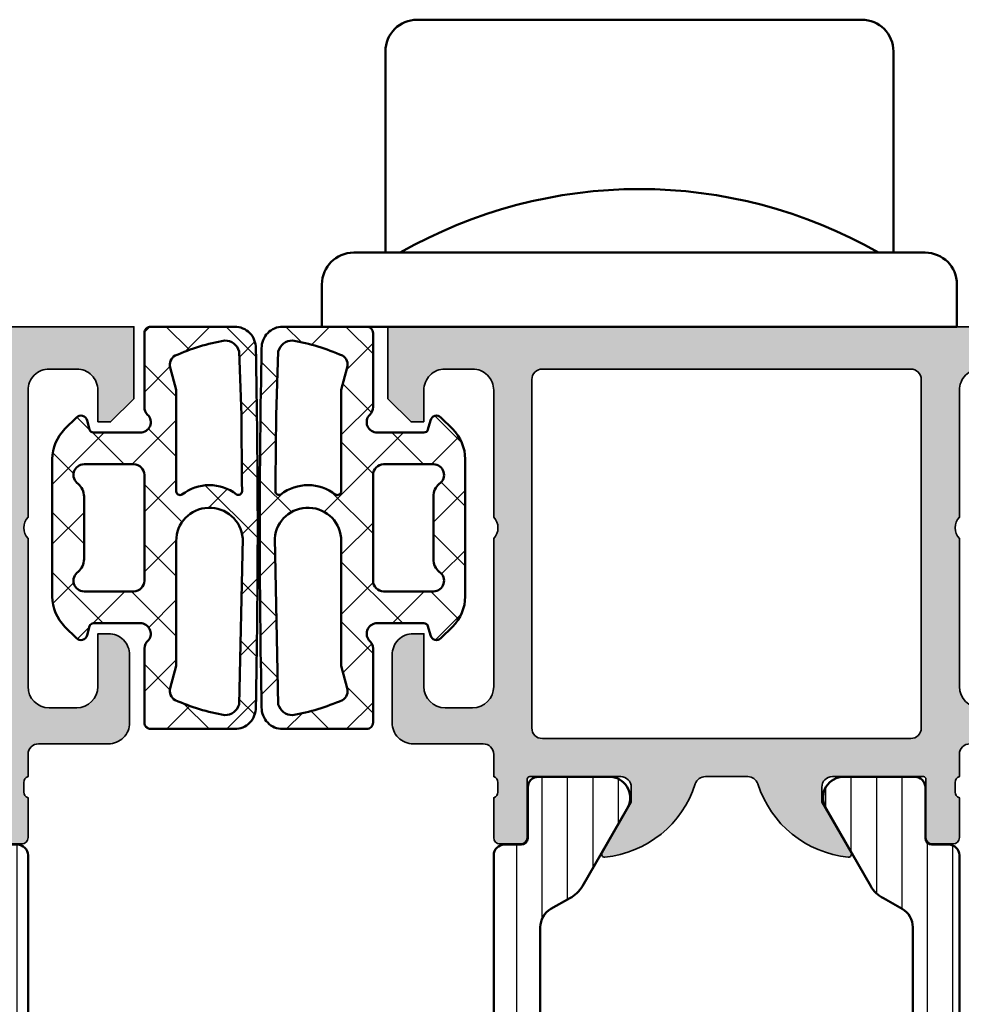
# Model space of a CAD drawing. Units: millimetres. Extents: x 119 to 10331, y 10447 to 12659.
# Drawn here: x 5949 to 5993, y 11894 to 11940 of the extents above; entities that cross this region are included whole.
import ezdxf

# ---------------------------------------------------------------- set-up
doc = ezdxf.new("R2010")
doc.units = ezdxf.units.MM
for name, color, linetype, lineweight in [('S03_AL_Kontur', 255, 'Continuous', 35), ('S04_AL_Schraffur', 253, 'Continuous', 25), ('S05_EPDM_Kontur', 31, 'Continuous', 50), ('S06_EPDM_Schraffur', 43, 'Continuous', 25), ('S07_Isolation_Kontur', 91, 'Continuous', 50), ('S08_Isolation_Schraffur', 103, 'Continuous', 25), ('S13_Zubehör_Kontur', 32, 'Continuous', 50)]:
    doc.layers.add(name, color=color, linetype=linetype, lineweight=lineweight)

# ---------------------------------------------------------------- blocks, each defined once
blk = doc.blocks.new('198510_s')
at = {"layer": 'S04_AL_Schraffur'}
h = blk.add_hatch(color=256, dxfattribs=at)
edge = h.paths.add_edge_path(flags=16)
edge.add_arc((7.300338510963911, -2.499740366432661), 0.499862455673964, 89.98423207438081, 180.0157679256192)
edge.add_line((6.80047607421875, -2.4998779296875), (6.80047607421875, -18.94976806639394))
edge.add_arc((7.30047607421875, -18.94976806639397), 0.5000000000000009, 180, 269.9995980287258)
edge.add_line((7.300472566357598, -19.44976806638169), (24.70001220703122, -19.4498901367188))
edge.add_arc((24.70037570682541, -18.95025358842099), 0.4996366805259509, 269.9583156987663, 360.0486779880741)
edge.add_line((25.20001220703125, -18.9498291015625), (25.20001220703125, -2.499877929687496))
edge.add_arc((24.70023030156221, -2.499659211136304), 0.4997819533276633, 359.9749257647272, 449.9060508465695)
edge.add_line((24.7010498046875, -1.9998779296875), (7.300476074218743, -1.9998779296875))
edge = h.paths.add_edge_path()
edge.add_line((1.70001220703125, -4.5), (1.70001220703125, -3))
edge.add_arc((2.699880465261231, -2.999868258229981), 0.9998682669090977, 89.9924507580871, 180.007549241913, ccw=False)
edge.add_line((2.70001220703125, -2), (4.000000000000001, -2))
edge.add_arc((4.000084510216197, -2.999976521644612), 0.9999765252156622, -0.001345242254274126, 90.00484219238979, ccw=False)
edge.add_line((5.00006103515625, -3), (5, -9))
edge.add_arc((4.475054239898896, -9.5), 0.7249607237968803, -43.605775344316214, 43.60577534431633, ccw=False)
edge.add_line((5, -10), (5.00006103515625, -17))
edge.add_arc((3.999774398957356, -16.99971336380122), 1.00028667726722, 270.0164183379096, 359.98358166209044, ccw=False)
edge.add_line((4.00006103515625, -18), (2.7000732421875, -18))
edge.add_arc((2.700188758023614, -16.99982344009436), 1.000176566576366, 180.0101143516177, 269.99338259851794, ccw=False)
edge.add_line((1.70001220703125, -17), (1.70001220703125, -14.5))
edge.add_line((1.70001220703125, -14.5), (1.20001220703125, -14.5))
edge.add_arc((1.199957370612537, -15.49994516358129), 0.9999451650848971, 89.99685793234816, 180.0031420676519)
edge.add_line((0.20001220703125, -15.5), (0.1999816894531249, -18.70005798339843))
edge.add_arc((1.199517379716667, -18.70052229313501), 0.9995357981053659, 179.9733846558632, 270.0266153441366)
edge.add_line((1.199981689453125, -19.70005798339844), (4.499158769857226, -19.70005798339844))
edge.add_arc((4.499158769857218, -20.20005798339844), 0.5, 0.04756257499388994, 89.99999999999989, ccw=False)
edge.add_line((4.999158597580958, -20.19964292167901), (5.000030517578114, -21.24999237060555))
edge.add_arc((4.921194071035075, -21.51751296259863), 0.2788950563274342, -1.1645893740977158, 73.58012358050797, ccw=False)
edge.add_line((5.200031517578168, -21.52318137059706), (5.200031517578167, -21.97677537059706))
edge.add_arc((4.921163421934921, -21.98243603007404), 0.2789255417371497, -73.57540544464513, 1.1628700728871877, ccw=False)
edge.add_line((5.000030517578125, -22.24997937059698), (5.000030517578125, -24.12999037060549))
edge.add_arc((5.30003051757808, -24.12999037060558), 0.2999999999999954, 180, 269.9999999999996)
edge.add_line((5.30003051757808, -24.42999037060554), (6.280004836620878, -24.42999037060553))
edge.add_arc((6.280004836620947, -24.12999037060558), 0.2999999999999936, 269.9999999999996, 359.9999999999994)
edge.add_line((6.580004836620901, -24.12999037060558), (6.580004836620901, -21.36999237060558))
edge.add_arc((6.700004836620906, -21.36999237060559), 0.1200000000000099, 90.0000000000008, 180, ccw=False)
edge.add_line((6.700004836620906, -21.24999237060547), (11.00003051757811, -21.24999237060546))
edge.add_arc((11.00003051757812, -21.74999237060547), 0.5000000000000036, 0, 89.9999999999996, ccw=False)
edge.add_line((11.50003051757812, -21.74999237060547), (11.50003051757812, -22.44999237060546))
edge.add_line((11.50003051757812, -22.44999237060551), (10.11853505995576, -24.84281269363308))
edge.add_arc((10.23815030222647, -24.9118725859571), 0.1381197846482974, 150.0000000000003, 275.6225775507938)
edge.add_arc((9.761807276404284, -20.07338350875762), 4.999999999999984, 275.6225775507938, 342.2515836439301)
edge.add_arc((15.00003051821614, -21.74999237080965), 0.5000000006698918, 89.99999999999778, 162.2515836439278, ccw=False)
edge.add_line((15.00003051821614, -21.24999237013981), (17.00000000000001, -21.24996185302735))
edge.add_arc((17, -21.74996185302734), 0.5, 17.748416356072482, 90.00000000000239, ccw=False)
edge.add_arc((22.23822324117384, -20.07335299117949), 4.999999999999997, 197.7484163560699, 264.3774224492063)
edge.add_arc((21.76188021535165, -24.91184206837897), 0.1381197846482922, 264.377422449203, 389.9999999999999)
edge.add_line((21.88149545762235, -24.84278217605493), (20.49999999999999, -22.44996185302737))
edge.add_line((20.5, -22.44996185302739), (20.5, -21.74996185302739))
edge.add_arc((21, -21.74996185302734), 0.5, 90, 180, ccw=False)
edge.add_line((21, -21.24996185302734), (25.30002568095721, -21.24996185302735))
edge.add_arc((25.30002568095722, -21.36996185302746), 0.120000000000001, 0, 90, ccw=False)
edge.add_line((25.42002568095722, -21.36996185302746), (25.42002568095723, -24.12995985302747))
edge.add_arc((25.72002568095718, -24.12995985302746), 0.2999999999999972, 180, 270)
edge.add_line((25.72002568095718, -24.42995985302741), (26.69999999999996, -24.42995985302741))
edge.add_arc((26.70000000000005, -24.12995985302746), 0.3000000000000007, 270, 360)
edge.add_line((27, -24.12995985302746), (26.99999999999999, -22.24994885301895))
edge.add_arc((27.0788670956432, -21.98240551249592), 0.2789255417371467, 178.8371299271135, 253.5754054446457, ccw=False)
edge.add_line((26.79999899999996, -21.97674485301877), (26.79999899999996, -21.52315085301878))
edge.add_arc((27.07883644654305, -21.51748244502051), 0.2788950563274487, 106.4198764194945, 181.1645893740998, ccw=False)
edge.add_line((27, -21.24996185302734), (27, -20.20005798339845))
edge.add_arc((27.5, -20.20005798339844), 0.4999999999999964, 90.0000000000004, 180.0000000000004, ccw=False)
edge.add_line((27.5, -19.70005798339844), (30.79998779296874, -19.70005798339843))
edge.add_arc((30.8005191182624, -18.70058930869209), 0.9994688159347008, 269.9695411224224, 360.030458877577)
edge.add_line((31.79998779296875, -18.70005798339844), (31.80010986328125, -15.5))
edge.add_arc((30.79998490255196, -15.50012496853287), 1.000124968536932, 0.007159274833180132, 89.99983441200726)
edge.add_line((30.79998779296875, -14.5), (30.29998779296875, -14.5))
edge.add_line((30.29998779296875, -14.5), (30.29998779296875, -17))
edge.add_arc((29.30001715094249, -17.00002935797374), 0.9999706424571887, -90.00168213737572, 0.001682137376008086, ccw=False)
edge.add_line((29.29998779296875, -18), (28, -18))
edge.add_arc((28.00008913539114, -16.99991086460886), 1.000089139363319, 180.0051066265214, 269.9948933734786, ccw=False)
edge.add_line((27, -17), (27, -10))
edge.add_arc((27.52491970192591, -9.5), 0.7249418552339248, 136.3928042284765, 223.6071957715235, ccw=False)
edge.add_line((27, -9), (27.00006103515625, -2.999999999999998))
edge.add_arc((27.99999405290384, -2.99993301774748), 0.9999330199910057, 89.99616194255651, 180.0038380574439, ccw=False)
edge.add_line((28.00006103515625, -2), (29.29998779296876, -2))
edge.add_arc((29.29994316637067, -3.000166709808809), 1.000166710804347, 0.009550176371192265, 89.9974435104694, ccw=False)
edge.add_line((30.30010986328125, -3), (30.300048828125, -4.5))
edge.add_line((30.300048828125, -4.5), (30.9000244140625, -4.5))
edge.add_line((30.9000244140625, -4.5), (32, -3.4000244140625))
edge.add_line((32, -3.4000244140625), (32, 0))
edge.add_line((32, 0), (0, 0))
edge.add_line((0, 0), (0, -3.4000244140625))
edge.add_line((0, -3.4000244140625), (1.10003662109375, -4.5))
edge.add_line((1.10003662109375, -4.5), (1.70001220703125, -4.5))
at = {"layer": 'S03_AL_Kontur'}
for points in [[(1.70001220703125, -4.5), (1.70001220703125, -3, -0.4142907471893127), (2.70001220703125, -2), (4, -2, -0.4142451925896901), (5.00006103515625, -3), (5, -9, -0.4000299273916086), (5, -10), (5.00006103515625, -17, -0.414045712854747), (4.00006103515625, -18), (2.7000732421875, -18, -0.4141280330569486), (1.70001220703125, -17), (1.70001220703125, -14.5), (1.20001220703125, -14.5, 0.4142456869298694), (0.20001220703125, -15.5), (0.199981689453125, -18.70005798339844, 0.4144857012309597), (1.199981689453125, -19.70005798339844), (4.499158769857218, -19.70005798339844, -0.4139704457144293), (4.999158597580958, -20.19964292167901), (5.000030517578125, -21.24999237060547, -0.338212474236961), (5.200031517578168, -21.52318137059706), (5.200031517578168, -21.9767753705969, -0.3381811729244388), (5.000030517578125, -22.24997937059698), (5.000030517578125, -24.12999037060558, 0.414213562373095), (5.30003051757808, -24.42999037060554), (6.280004836620947, -24.42999037060554, 0.414213562373095), (6.580004836620901, -24.12999037060558), (6.580004836620901, -21.36999237060559, -0.414213562373095), (6.700004836620906, -21.24999237060547), (11.00003051757812, -21.24999237060547, -0.414213562373094), (11.50003051757812, -21.74999237060547), (11.50003051757812, -22.44999237060551), (10.11853505995578, -24.84281269363305, 0.6105378334010413), (10.25168259698296, -25.0493278583549, 0.2992013024098273), (14.52382840474411, -21.59757338316467, -0.3261337620560253), (15.00003051821614, -21.24999237013981), (17, -21.24996185302734, -0.3261337620560255), (17.47620211283402, -21.59754286558655, 0.2992013024098276), (21.74834792059517, -25.04929734077677, 0.6105378334010448), (21.88149545762235, -24.84278217605493), (20.5, -22.44996185302739), (20.5, -21.74996185302734, -0.414213562373095), (21, -21.24996185302734), (25.30002568095722, -21.24996185302734, -0.414213562373095), (25.42002568095722, -21.36996185302746), (25.42002568095722, -24.12995985302746, 0.414213562373095), (25.72002568095718, -24.42995985302741), (26.70000000000005, -24.42995985302741, 0.414213562373095), (27, -24.12995985302746), (27, -22.24994885301885, -0.3381811729244384), (26.79999899999996, -21.97674485301877), (26.79999899999996, -21.52315085301893, -0.33821247423696), (27, -21.24996185302734), (27, -20.20005798339844, -0.4142135623730951), (27.5, -19.70005798339844), (30.79998779296875, -19.70005798339844, 0.41452500525106), (31.79998779296875, -18.70005798339844), (31.80010986328125, -15.5, 0.4141761185287545), (30.79998779296875, -14.5), (30.29998779296875, -14.5), (30.29998779296875, -17, -0.4142307604854329), (29.29998779296875, -18), (28, -18, -0.4141613536874139), (27, -17), (27, -10, -0.4000443066159942), (27, -9), (27.00006103515625, -3, -0.4142528028408768), (28.00006103515625, -2), (29.29998779296875, -2, -0.4141516750440244), (30.30010986328125, -3), (30.300048828125, -4.5), (30.9000244140625, -4.5), (32, -3.4000244140625), (32, 0), (0, 0), (0, -3.4000244140625), (1.10003662109375, -4.5)], [(7.30047607421875, -1.9998779296875, 0.4143747812900497), (6.80047607421875, -2.4998779296875), (6.80047607421875, -18.94976806639397, 0.4142115075171207), (7.300472566357598, -19.44976806638169), (24.70001220703125, -19.44989013671875, 0.4146755654470147), (25.20001220703125, -18.9498291015625), (25.20001220703125, -2.4998779296875, 0.4138615209764556), (24.7010498046875, -1.9998779296875)]]:
    blk.add_lwpolyline(points, format="xyb", close=True, dxfattribs=at)
blk = doc.blocks.new('224079_s')
at = {"layer": 'S08_Isolation_Schraffur'}
h = blk.add_hatch(dxfattribs=at)
h.set_pattern_fill('_USER', color=256, scale=1.2, angle=90, style=0, pattern_type=0)
h.set_pattern_definition([(90, (-4.999857041503906, -12.5), (-1.2, 7.347638122934263e-17), [])])
edge = h.paths.add_edge_path()
edge.add_line((8.881784197001252e-16, 3.709997000000001), (-7.175593452757312e-12, 23.78999699999282))
edge.add_arc((0.4999973210908013, 23.78999967890202), 0.4999973211051535, 89.99969301797421, 180.0003069820266, ccw=False)
edge.add_line((0.4999999999999956, 24.289997), (1.310331333333325, 24.289997))
edge.add_arc((1.310331333333322, 24.589997), 0.3000000000000078, 270.0000000000004, 360.0000000000007)
edge.add_line((1.610331333333332, 24.58999700000001), (1.609999382936312, 26.9899953829363))
edge.add_arc((2.114995360374929, 26.98499807535403), 0.505020702855097, 89.43242955560157, 179.4330345179735, ccw=False)
edge.add_line((2.119998, 27.489994), (5.586539498099472, 27.48999399999999))
edge.add_arc((5.444228849108124, 26.50017592527715), 0.9999960709244697, -32.727016099840625, 81.8183919481005, ccw=False)
edge.add_line((6.285481498099469, 25.959541), (4.188713563274471, 22.32783190740702))
edge.add_arc((2.889675413083341, 23.07783183030565), 1.49999999999998, 297.9942546357584, 330.0000034006567, ccw=False)
edge.add_line((3.593749946674783, 21.75333983291648), (2.700001000000004, 21.251661))
edge.add_arc((3.199999408698183, 20.38563420555513), 1.000000408698498, 119.9998812008011, 179.9999544816801)
edge.add_line((2.199998999999999, 20.385635), (2.199998999999999, 7.114359000000004))
edge.add_arc((3.199999408698187, 7.11435979444487), 1.000000408698504, 180.0000455183193, 240.0001187991984)
edge.add_line((2.700000999999999, 6.248333000000002), (3.593749946674767, 5.746654167083513))
edge.add_arc((2.889675413083361, 4.422162169694325), 1.499999999999986, 29.999996599345025, 62.005745364243296, ccw=False)
edge.add_line((4.188713563274475, 5.172162092592991), (6.285481498099474, 1.540452999999999))
edge.add_arc((5.444228849108127, 0.99981807472285), 0.9999960709244754, -81.81839194810061, 32.72701609984051, ccw=False)
edge.add_line((5.586539498099476, 0.009999999999999787), (2.109998, 0.009999999999999787))
edge.add_arc((2.109995360374926, 0.5099959774386145), 0.4999959774455824, 179.9996975188136, 270.000302481186, ccw=False)
edge.add_line((1.609999382936312, 0.5099986170636921), (1.610331333333336, 2.909996999999999))
edge.add_arc((1.310331333333334, 2.909996999999998), 0.300000000000002, 2.544443745170796e-13, 90.00000000000007)
edge.add_line((1.310331333333334, 3.209997), (0.5000000000000009, 3.209997))
edge.add_arc((0.4999973210908047, 3.709994321090803), 0.4999973210979803, 179.9996930179738, 270.000306982026, ccw=False)
at = {"layer": 'S07_Isolation_Kontur'}
blk.add_lwpolyline([(8.881784197001252e-16, 3.709997000000001), (-7.175593452757312e-12, 23.78999699999282, -0.4142167009307439), (0.4999999999999956, 24.289997), (1.310331333333325, 24.289997, 0.414213562373094), (1.610331333333332, 24.58999700000001), (1.609999382936312, 26.9899953829363, -0.4142166549144949), (2.119998, 27.489994), (5.586539498099472, 27.48999399999999, -0.5460410483302799), (6.285481498099469, 25.959541), (4.188713563274471, 22.32783190740702, -0.1405664139581678), (3.593749946674783, 21.75333983291648), (2.700001000000004, 21.251661, 0.2679495351361909), (2.199998999999999, 20.385635), (2.199998999999999, 7.114359000000004, 0.2679495351361915), (2.700000999999999, 6.248333000000002), (3.593749946674767, 5.746654167083513, -0.140566413958168), (4.188713563274475, 5.172162092592991), (6.285481498099474, 1.540452999999999, -0.5460410483302796), (5.586539498099476, 0.009999999999999787), (2.109998, 0.009999999999999787, -0.4142166549144958), (1.609999382936312, 0.5099986170636921), (1.610331333333336, 2.909996999999999, 0.4142135623730943), (1.310331333333334, 3.209997), (0.5000000000000009, 3.209997, -0.414216700930744)], format="xyb", close=True, dxfattribs=at)
blk = doc.blocks.new('224083_s')
at = {"layer": 'S08_Isolation_Schraffur'}
h = blk.add_hatch(dxfattribs=at)
h.set_pattern_fill('_USER', color=256, scale=1.2, angle=90, style=0, pattern_type=0)
h.set_pattern_definition([(90, (0, 0), (-1.2, 7.347638122934263e-17), [])])
edge = h.paths.add_edge_path()
edge.add_line((3.299972057342529, 11.20001525878906), (3.299949169158935, 10.20001525878906))
edge.add_line((3.299949169158935, 10.20001525878906), (4.058951854705811, 10.40301818847656))
edge.add_arc((3.799023855769272, 11.36963620436902), 1.000956019652724, 285.0510599042298, 359.9648197636589)
edge.add_line((4.799979686737061, 11.36902160644532), (4.799956798553467, 12.20001525878906))
edge.add_arc((4.299934487410222, 12.19999294736359), 0.5000223116410224, 0.002556586946841782, 89.9983176705964)
edge.add_line((4.299949169158936, 12.70001525878907), (-0.0003614162829341794, 12.70001525878907))
edge.add_line((-0.000361416282933743, 12.70001525878907), (0.0007164046366661122, 23.79000098449475))
edge.add_arc((-0.4992835948949109, 23.79002262762636), 0.5000000000000021, 359.9975198798058, 449.997519879806)
edge.add_line((-0.4992619517633027, 24.29002262715794), (-1.309593284356211, 24.29005683764806))
edge.add_arc((-1.309580298477249, 24.590056837367), 0.3000000000000006, 179.9975198798062, 269.9975198798066, ccw=False)
edge.add_line((-1.609580298196196, 24.59006982324597), (-1.609144460837768, 26.99006818956495))
edge.add_arc((-2.109140437693696, 26.99009247214751), 0.4999959774455767, 359.9972173986204, 449.9978223609925)
edge.add_line((-2.109121434361286, 27.49008844923196), (-5.58566292918503, 27.49023980144758))
edge.add_arc((-5.443395125852719, 26.50041556755583), 0.9999960709244758, 98.17912793170579, 212.7245359796468)
edge.add_line((-6.284671176121615, 25.95981705746876), (-4.188060446376664, 22.32801720702941))
edge.add_arc((-2.888989832708481, 23.07796089871814), 1.499999999999982, 209.9975164791509, 242.0032652440493)
edge.add_line((-3.5931216979495, 21.75349937932539), (-2.709913068123038, 21.25768675544602))
edge.add_arc((-3.199429958135152, 20.38569293987571), 0.9999999999999999, -0.0024801201939226303, 60.69116689628021, ccw=False)
edge.add_line((-2.199429959072003, 20.3856496536125), (-2.200004415870358, 7.114538793660547))
edge.add_arc((-3.200004414933509, 7.11458207992376), 1.000000000000002, 299.3038728633322, 359.9975198798063, ccw=False)
edge.add_line((-2.710563017463382, 6.242545888907301), (-3.593814567731544, 5.746809728488302))
edge.add_arc((-2.889797367108975, 4.422287255584365), 1.5, 117.9917745155626, 149.9975232804609)
edge.add_line((-4.18880305138902, 5.172343408287702), (-6.285728187365356, 1.540725080345804))
edge.add_arc((-5.444498941227813, 1.000053740891556), 0.999996070924476, 147.2705037799657, 261.8159118279067)
edge.add_line((-5.586852435611554, 0.01024182719222689), (-2.110310940787815, 0.01009047497660416))
edge.add_arc((-2.110286658205259, 0.510086451832538), 0.4999959774455824, 269.9972173986203, 359.9978223609926)
edge.add_line((-1.610290681120806, 0.5100674485001279), (-1.610518744555804, 2.910065843556889))
edge.add_arc((-1.310518744836857, 2.910052857677923), 0.300000000000002, 89.99751987980602, 179.9975198798058, ccw=False)
edge.add_line((-1.310505758957893, 3.21005285739687), (-0.500174426364981, 3.210018646906749))
edge.add_arc((-0.5001527832333754, 3.710018646438323), 0.4999999999999994, 269.9975198798064, 359.9975198798064)
edge.add_line((-0.0001527837018010514, 3.709997003306718), (-5.388259887699987e-05, 4.700015258789064))
edge.add_line((-5.388259887699987e-05, 4.700015258789064), (4.299949169158939, 4.700015258789065))
edge.add_arc((4.299927121778194, 5.200044935958962), 0.5000296776559549, 270.0025262937839, 359.9965994486726)
edge.add_line((4.799956798553468, 5.200015258789064), (4.799956798553469, 6.031008911132814))
edge.add_arc((3.798764249512014, 6.030218889687783), 1.001192860736636, 0.04521096883286005, 74.93720007262223)
edge.add_line((4.058951854705811, 6.997012329101563), (3.299972057342529, 7.200015258789063))
edge.add_line((3.299972057342529, 7.200015258789063), (3.299972057342529, 6.200015258789064))
edge.add_line((3.299972057342529, 6.200015258789064), (0.9999537467956539, 6.200015258789064))
edge.add_arc((0.9999203354868553, 7.199989476648993), 0.9999742184181004, 179.9985227541014, 270.00191437633816, ccw=False)
edge.add_line((-5.388259887699999e-05, 7.200015258789061), (-5.388259887699999e-05, 10.20001525878906))
edge.add_arc((1.000063767948616, 10.19989760737307), 1.000117657467607, 90.0063030061387, 179.9932598634218, ccw=False)
edge.add_line((0.9999537467956566, 11.20001525878906), (3.299972057342529, 11.20001525878906))
at = {"layer": 'S07_Isolation_Kontur'}
blk.add_lwpolyline([(3.299972057342529, 11.20001525878906), (3.299949169158935, 10.20001525878906), (4.058951854705811, 10.40301818847656, 0.339034658832678), (4.799979686737061, 11.36902160644532), (4.799956798553467, 12.20001525878906, 0.414191893406321), (4.299949169158936, 12.70001525878907), (-0.000361416282933743, 12.70001525878907), (0.0007164046366661122, 23.79000098449475, 0.414213562373095), (-0.4992619517633027, 24.29002262715794), (-1.309593284356211, 24.29005683764806, -0.4142135623730958), (-1.609580298196196, 24.59006982324597), (-1.609144460837768, 26.99006818956495, 0.4142166549144952), (-2.109121434361286, 27.49008844923196), (-5.58566292918503, 27.49023980144758, 0.54604104833028), (-6.284671176121615, 25.95981705746876), (-4.188060446376664, 22.32801720702941, 0.1405664139581682), (-3.5931216979495, 21.75349937932539), (-2.709913068123038, 21.25768675544602, -0.2711957418302182), (-2.199429959072003, 20.3856496536125), (-2.200004415870358, 7.114538793660548, -0.2711957418302184), (-2.710563017463382, 6.242545888907301), (-3.593814567731544, 5.746809728488302, 0.140566413958168), (-4.18880305138902, 5.172343408287702), (-6.285728187365356, 1.540725080345804, 0.5460410483302796), (-5.586852435611554, 0.01024182719222689), (-2.110310940787815, 0.01009047497660416, 0.4142166549144957), (-1.610290681120806, 0.5100674485001279), (-1.610518744555804, 2.910065843556889, -0.4142135623730941), (-1.310505758957893, 3.21005285739687), (-0.500174426364981, 3.210018646906749, 0.4142135623730953), (-0.0001527837018010514, 3.709997003306718), (-5.388259887699987e-05, 4.700015258789064), (4.299949169158939, 4.700015258789065, 0.4141832649556889), (4.799956798553468, 5.200015258789064), (4.799956798553469, 6.031008911132814, 0.3389287504969133), (4.058951854705811, 6.997012329101563), (3.299972057342529, 7.200015258789063), (3.299972057342529, 6.200015258789064), (0.9999537467956537, 6.200015258789064, -0.414230900286145), (-5.388259887699999e-05, 7.200015258789061), (-5.388259887699999e-05, 10.20001525878906, -0.4141468880379882), (0.9999537467956566, 11.20001525878906)], format="xyb", close=True, dxfattribs=at)
blk = doc.blocks.new('171900_s')
for name, p in [('198510_s', (3.552713678800501e-15, 70)), ('224079_s', (5.000061035156249, 21.25006103515625)), ('224083_s', (27, 21.25003051757811))]:
    blk.add_blockref(name, p)
blk = doc.blocks.new('224691_s')
at = {"layer": 'S06_EPDM_Schraffur'}
h = blk.add_hatch(dxfattribs=at)
h.set_pattern_fill('NETZ', color=256, scale=2, angle=45, style=0)
h.set_pattern_definition([(45, (0, 0), (-1.414213562373095, 1.414213562373095), []), (135, (0, 0), (-1.414213562373095, -1.414213562373095), [])])
edge = h.paths.add_edge_path(flags=16)
edge.add_line((11.70027826955538, -1.5145263671875), (11.98323725393038, -2.570556640625001))
edge.add_arc((11.50022428585649, -2.7000016297375), 0.5000575292242686, -59.99827844182232, 15.002440851505696, ccw=False)
edge.add_arc((7.616768107029037, 6.226718294397312), 10.23187139199638, 280.03853456123136, 293.82738700257175, ccw=False)
edge.add_arc((9.40024734521684, -3.148535656504826), 0.699975087011517, 195.5186516590341, 270.0035304762995, ccw=False)
edge.add_line((8.725790964867876, -3.3358154296875), (8.619162546899126, -0.3291625976562433))
edge.add_line((8.619162546899126, -0.3291625976562432), (8.595664011742876, 2.83416748046874))
edge.add_line((8.595664011742876, 2.83416748046874), (8.588955866601275, 3.278770446777346))
edge.add_arc((8.761424154875023, 3.266477415940019), 0.1729058387309237, 61.66755938245842, 175.9230207724873, ccw=False)
edge.add_arc((10.1282360594599, 5.091913811817765), 2.109581284143319, 232.4821487301388, 308.0199178814169)
edge.add_arc((11.515323290074, 3.266026871505508), 0.185956566169044, 5.949373935254187, 118.14672229464199, ccw=False)
edge.add_line((11.70027826955538, 3.285301208496095), (11.70027826955538, -1.5145263671875))
edge = h.paths.add_edge_path()
edge.add_arc((417.6336364955948, 4.999999999999902), 409.7835472984452, 178.8139233623162, 181.1860766376838, ccw=False)
edge.add_arc((8.938098269110569, 13.49963959451646), 1.000360427554215, 90.01203558375198, 180.9931885586786, ccw=False)
edge.add_line((8.937888132836626, 14.5), (12.90029023816805, 14.5))
edge.add_arc((12.90089529885951, 14.20061726772271), 0.2993833436987673, -0.11579618004822123, 90.11579618004748, ccw=False)
edge.add_line((13.2002780311368, 14.20001220703125), (13.2002780311368, 10.70074462890625))
edge.add_arc((12.70011542180039, 10.70036419706378), 0.5001627540177195, -52.921247653665205, 0.043580096463813334, ccw=False)
edge.add_arc((13.40068150786279, 10.00004469043846), 0.4999836553120136, 142.9442770690726, 270.0006255552447)
edge.add_line((13.40068696668367, 9.50006103515625), (15.60027192762117, 9.500061035156252))
edge.add_arc((15.59896646580137, 9.701766130491558), 0.2017093198510866, 270.3708206186267, 344.6157349575562)
edge.add_line((15.79344819715242, 9.648254394531252), (15.90834687879305, 10.075439453125))
edge.add_arc((16.19941017103679, 9.996811612197908), 0.3014965629333448, 45.58249282410952, 164.8829481803306, ccw=False)
edge.add_line((16.41042207410555, 10.212158203125), (16.95293306043367, 9.669616699218748))
edge.add_arc((15.54811631148465, 8.238186764194564), 2.00561755003566, 0.06372633414139273, 45.53760432805609, ccw=False)
edge.add_line((17.55373262098055, 8.240417480468748), (17.55373262098055, 1.7596435546875))
edge.add_arc((15.54811631148464, 1.761874270961686), 2.005617550035664, 314.4623956719439, 359.9362736658585, ccw=False)
edge.add_line((16.95293306043367, 0.330444335937501), (16.41042207410555, -0.2120971679687499))
edge.add_arc((16.19941017103679, 0.003249422958344642), 0.3014965629333451, 195.117051819669, 314.4175071758897, ccw=False)
edge.add_line((15.90834687879305, -0.07537841796875011), (15.79344819715242, 0.351806640625))
edge.add_arc((15.59881200241179, 0.2980935551473792), 0.2019117229252461, 15.4277258759348, 89.58571854788212)
edge.add_line((15.60027192762117, 0.5), (13.40068696668367, 0.5))
edge.add_arc((13.38936760000747, 0.00918915248650326), 0.4909413570874501, 88.6788454396804, 225.941788517037)
edge.add_arc((12.7002780311368, -0.7029346704965128), 0.5, -2.2737367544323206e-13, 45.941788517036684, ccw=False)
edge.add_line((13.2002780311368, -0.7029346704965147), (13.2002780311368, -4.200012207031251))
edge.add_arc((12.90081473524648, -4.200536704109686), 0.2994637552069953, -90.10035099007229, 0.10035099007149029, ccw=False)
edge.add_line((12.90029023816804, -4.5), (8.937888132836626, -4.5))
edge.add_arc((8.93808778313841, -3.499649898112948), 1.000350121810198, 179.0062109736436, 269.9885648839369, ccw=False)
edge = h.paths.add_edge_path(flags=16)
edge.add_line((8.555441843774124, 5.50000000000002), (8.725790964867876, 13.3358154296875))
edge.add_arc((9.400247345216844, 13.14853565650482), 0.6999750870115209, 89.99646952370051, 164.4813483409658, ccw=False)
edge.add_arc((7.644691532555681, 3.864998795657846), 10.13669761010867, 66.10756228019642, 80.02651615600053, ccw=False)
edge.add_arc((11.50022428585649, 12.7000016297375), 0.500057529224274, -15.002440851506606, 59.9982784418209, ccw=False)
edge.add_line((11.98323725393038, 12.57055664062499), (11.70027826955538, 11.51452636718749))
edge.add_line((11.70027826955538, 11.51452636718749), (11.70027826955538, 5.625000000000001))
edge.add_arc((10.1254410375143, 5.623359356311891), 1.574838086640812, -175.50733593989355, 0.05968993054881366, ccw=False)
edge = h.paths.add_edge_path(flags=16)
edge.add_line((13.70070527723055, 8.00006103515625), (16.05373262098055, 8.00006103515625))
edge.add_arc((16.0513425396842, 7.497859088217668), 0.5022076343480908, -56.31837091545509, 89.72731978059232, ccw=False)
edge.add_arc((16.85373745598202, 6.475344106326839), 0.800004835004807, 130.908146546637, 180.0001654013047)
edge.add_line((16.05373262098055, 6.475341796874998), (16.05373262098055, 3.52471923828125))
edge.add_arc((16.85403005833059, 3.524850558248447), 0.8002974481241242, 180.009401604288, 229.0822864477713)
edge.add_arc((16.05134432080613, 2.502201412424777), 0.5022070913668634, -89.72752269262821, 56.318573827489274, ccw=False)
edge.add_line((16.05373262098054, 2), (13.70070527723055, 2))
edge.add_arc((13.6993458721663, 2.499066312224816), 0.4990681636608435, 179.9348505131271, 270.15606739683665, ccw=False)
edge.add_line((13.2002780311368, 2.4996337890625), (13.2002780311368, 7.500427246093752))
edge.add_arc((13.6993458721663, 7.500994722931434), 0.4990681636608433, 89.84393260316341, 180.0651494868728, ccw=False)
edge = h.paths.add_edge_path(flags=16)
edge.add_line((3.900317192077637, -1.5145263671875), (3.617358207702637, -2.570556640625001))
edge.add_arc((4.100371175776521, -2.700001629737501), 0.5000575292242669, 164.9975591484943, 239.9982784418224)
edge.add_arc((7.983827354603976, 6.226718294397315), 10.23187139199639, 246.1726129974283, 259.9614654387686)
edge.add_arc((6.200348116416173, -3.148535656504826), 0.699975087011517, 269.9964695237005, 344.4813483409659)
edge.add_line((6.874804496765138, -3.3358154296875), (6.981432914733888, -0.3291625976562433))
edge.add_line((6.981432914733888, -0.3291625976562432), (7.004931449890138, 2.83416748046874))
edge.add_line((7.004931449890138, 2.83416748046874), (7.011639595031738, 3.278770446777346))
edge.add_arc((6.839171306757989, 3.266477415940019), 0.1729058387309246, 4.076979227512671, 118.3324406175416)
edge.add_arc((5.472359402173113, 5.091913811817765), 2.109581284143318, 231.9800821185831, 307.51785126986107, ccw=False)
edge.add_arc((4.08527217155901, 3.266026871505508), 0.185956566169044, 61.85327770535791, 174.0506260647457)
edge.add_line((3.900317192077637, 3.285301208496095), (3.900317192077637, -1.5145263671875))
edge = h.paths.add_edge_path(flags=16)
edge.add_line((1.899890184402465, 8.00006103515625), (-0.4531371593475342, 8.00006103515625))
edge.add_arc((-0.4507470780511876, 7.497859088217668), 0.5022076343480908, 90.27268021940762, 236.3183709154551)
edge.add_arc((-1.253141994349009, 6.475344106326837), 0.8000048350048082, -0.00016540130451403456, 49.091853453363115, ccw=False)
edge.add_line((-0.4531371593475343, 6.475341796874998), (-0.4531371593475342, 3.52471923828125))
edge.add_arc((-1.25343459669758, 3.524850558248448), 0.8002974481241238, 310.91771355222863, 359.99059839571197, ccw=False)
edge.add_arc((-0.4507488591731177, 2.502201412424777), 0.5022070913668634, 123.6814261725107, 269.7275226926282)
edge.add_line((-0.4531371593475272, 2), (1.899890184402466, 2))
edge.add_arc((1.901249589466717, 2.499066312224817), 0.4990681636608439, 269.8439326031633, 360.0651494868729)
edge.add_line((2.400317430496216, 2.4996337890625), (2.400317430496216, 7.500427246093752))
edge.add_arc((1.901249589466718, 7.500994722931434), 0.4990681636608424, 359.9348505131272, 450.1560673968368)
edge = h.paths.add_edge_path(flags=16)
edge.add_line((7.045153617858888, 5.50000000000002), (6.874804496765138, 13.3358154296875))
edge.add_arc((6.200348116416169, 13.14853565650482), 0.6999750870115218, 15.51865165903424, 90.00353047629946)
edge.add_arc((7.95590392907733, 3.864998795657846), 10.13669761010867, 99.9734838439995, 113.8924377198036)
edge.add_arc((4.100371175776526, 12.7000016297375), 0.5000575292242745, 120.0017215581792, 195.0024408515065)
edge.add_line((3.617358207702636, 12.57055664062499), (3.900317192077637, 11.51452636718749))
edge.add_line((3.900317192077637, 11.51452636718749), (3.900317192077637, 5.625000000000001))
edge.add_arc((5.475154424118708, 5.623359356311891), 1.574838086640812, 179.9403100694512, 355.5073359398937)
edge = h.paths.add_edge_path()
edge.add_arc((-402.0330410339618, 4.999999999999902), 409.7835472984452, 358.8139233623162, 361.1860766376839)
edge.add_arc((6.662497192522445, 13.49963959451646), 1.000360427554214, 359.0068114413215, 449.9879644162481)
edge.add_line((6.662707328796386, 14.5), (2.700305223464965, 14.5))
edge.add_arc((2.699700162773503, 14.20061726772271), 0.2993833436987673, 89.88420381995263, 180.1157961800482)
edge.add_line((2.400317430496217, 14.20001220703125), (2.400317430496216, 10.70074462890625))
edge.add_arc((2.900480039832621, 10.70036419706378), 0.5001627540177181, 179.9564199035362, 232.9212476536654)
edge.add_arc((2.199913953770225, 10.00004469043846), 0.4999836553120139, -90.00062555524482, 37.05572293092729, ccw=False)
edge.add_line((2.19990849494934, 9.50006103515625), (0.0003235340118408203, 9.500061035156252))
edge.add_arc((0.001628995831642166, 9.701766130491558), 0.2017093198510866, 195.3842650424438, 269.62917938137304, ccw=False)
edge.add_line((-0.1928527355194089, 9.648254394531252), (-0.3077514171600347, 10.075439453125))
edge.add_arc((-0.5988147094037732, 9.996811612197908), 0.3014965629333453, 15.11705181966939, 134.4175071758903)
edge.add_line((-0.8098266124725344, 10.212158203125), (-1.35233759880066, 9.669616699218748))
edge.add_arc((0.05247915014836479, 8.238186764194564), 2.005617550035661, 134.4623956719439, 179.9362736658586)
edge.add_line((-1.953137159347534, 8.240417480468748), (-1.953137159347534, 1.7596435546875))
edge.add_arc((0.05247915014836724, 1.761874270961686), 2.005617550035663, 180.0637263341415, 225.5376043280561)
edge.add_line((-1.35233759880066, 0.330444335937501), (-0.8098266124725341, -0.2120971679687499))
edge.add_arc((-0.598814709403774, 0.003249422958344586), 0.3014965629333462, 225.5824928241101, 344.8829481803309)
edge.add_line((-0.3077514171600343, -0.07537841796875011), (-0.1928527355194092, 0.351806640625))
edge.add_arc((0.001783459221227912, 0.2980935551473791), 0.2019117229252463, 90.41428145211779, 164.5722741240652, ccw=False)
edge.add_line((0.0003235340118409055, 0.5), (2.19990849494934, 0.5))
edge.add_arc((2.211227861625542, 0.009189152486503038), 0.4909413570874503, -45.94178851703691, 91.32115456031971, ccw=False)
edge.add_arc((2.900317430496216, -0.7029346704965145), 0.5000000000000006, 134.058211482963, 180)
edge.add_line((2.400317430496215, -0.7029346704965147), (2.400317430496217, -4.200012207031251))
edge.add_arc((2.699780726386531, -4.200536704109686), 0.2994637552069953, 179.8996490099285, 270.1003509900724)
edge.add_line((2.70030522346497, -4.5), (6.662707328796387, -4.5))
edge.add_arc((6.662507678494602, -3.499649898112948), 1.000350121810198, 270.0114351160632, 360.9937890263565)
at = {"layer": 'S05_EPDM_Kontur'}
for points in [[(7.662707328796387, -3.482299804687693, 0.0103508408932328), (7.662707328796387, 13.4822998046875, 0.4192381089757601), (6.662707328796386, 14.5), (2.700305223464965, 14.5, 0.415397947324343), (2.400317430496217, 14.20001220703125), (2.400317430496216, 10.70074462890625, 0.2353067723353471), (2.598925828933721, 10.30133056640625, -0.6191588464787285), (2.19990849494934, 9.50006103515625), (0.0003235340118408165, 9.500061035156252, -0.3357840239872046), (-0.1928527355194089, 9.648254394531252), (-0.3077514171600347, 10.075439453125, 0.5732876302688552), (-0.8098266124725344, 10.212158203125), (-1.35233759880066, 9.669616699218748, 0.2010627478875411), (-1.953137159347534, 8.240417480468748), (-1.953137159347534, 1.7596435546875, 0.2010627478875407), (-1.35233759880066, 0.330444335937501), (-0.8098266124725341, -0.2120971679687499, 0.5732876302688543), (-0.3077514171600343, -0.07537841796875011), (-0.1928527355194092, 0.351806640625, -0.3353620476506654), (0.0003235340118409055, 0.5), (2.19990849494934, 0.5, -0.6825562654909403), (2.552623006430584, -0.3436178361098287, 0.2031878039809912), (2.400317430496215, -0.7029346704965147), (2.400317430496217, -4.200012207031251, 0.4152399136254448), (2.70030522346497, -4.5), (6.662707328796387, -4.5, 0.4192442700559987)], [(7.937888132836626, -3.482299804687693, -0.0103508408932328), (7.937888132836626, 13.4822998046875, -0.4192381089757601), (8.937888132836626, 14.5), (12.90029023816805, 14.5, -0.415397947324343), (13.2002780311368, 14.20001220703125), (13.2002780311368, 10.70074462890625, -0.2353067723353471), (13.00166963269929, 10.30133056640625, 0.6191588464787285), (13.40068696668367, 9.50006103515625), (15.60027192762117, 9.500061035156252, 0.3357840239872046), (15.79344819715242, 9.648254394531252), (15.90834687879305, 10.075439453125, -0.5732876302688552), (16.41042207410555, 10.212158203125), (16.95293306043367, 9.669616699218748, -0.2010627478875411), (17.55373262098055, 8.240417480468748), (17.55373262098055, 1.7596435546875, -0.2010627478875407), (16.95293306043367, 0.330444335937501), (16.41042207410555, -0.2120971679687499, -0.5732876302688543), (15.90834687879305, -0.07537841796875011), (15.79344819715242, 0.351806640625, 0.3353620476506654), (15.60027192762117, 0.5), (13.40068696668367, 0.5, 0.6825562654909403), (13.04797245520243, -0.3436178361098287, -0.2031878039809912), (13.2002780311368, -0.7029346704965147), (13.2002780311368, -4.200012207031251, -0.4152399136254448), (12.90029023816804, -4.5), (8.937888132836626, -4.5, -0.4192442700559987)], [(7.045153617858888, 5.50000000000002), (6.874804496765138, 13.3358154296875, 0.3369495317433276), (6.200304985046383, 13.8485107421875, 0.06080767450041268), (3.850329399108888, 13.13305664062501, 0.339457759024204), (3.617358207702636, 12.57055664062499), (3.900317192077637, 11.51452636718749), (3.900317192077637, 5.625000000000001, 0.9620444249607623)], [(8.555441843774124, 5.50000000000002), (8.725790964867876, 13.3358154296875, -0.3369495317433276), (9.40029047658663, 13.8485107421875, -0.06080767450041268), (11.75026606252412, 13.13305664062501, -0.339457759024204), (11.98323725393038, 12.57055664062499), (11.70027826955538, 11.51452636718749), (11.70027826955538, 5.625000000000001, -0.9620444249607623)], [(1.899890184402465, 8.00006103515625), (-0.4531371593475341, 8.00006103515625, 0.7402696436661681), (-0.7292602062225285, 7.079956054687496, -0.2175417559710074), (-0.4531371593475343, 6.475341796874998), (-0.4531371593475342, 3.52471923828125, -0.2174543186704536), (-0.7292602062225344, 2.920104980468751, 0.7402723847761692), (-0.4531371593475272, 2), (1.899890184402466, 2, 0.4153448649125139), (2.400317430496216, 2.4996337890625), (2.400317430496216, 7.500427246093752, 0.4153448649125145)], [(13.70070527723055, 8.00006103515625), (16.05373262098055, 8.00006103515625, -0.7402696436661681), (16.32985566785554, 7.079956054687496, 0.2175417559710074), (16.05373262098055, 6.475341796874998), (16.05373262098055, 3.52471923828125, 0.2174543186704536), (16.32985566785555, 2.920104980468751, -0.7402723847761692), (16.05373262098054, 2), (13.70070527723055, 2, -0.4153448649125139), (13.2002780311368, 2.4996337890625), (13.2002780311368, 7.500427246093752, -0.4153448649125145)], [(3.900317192077637, -1.5145263671875), (3.617358207702637, -2.570556640625001, 0.3394577590242074), (3.8503293991089, -3.133056640625007, 0.06023792048986876), (6.200304985046387, -3.8485107421875, 0.3369495317433288), (6.874804496765138, -3.3358154296875), (6.981432914733888, -0.3291625976562432), (7.004931449890138, 2.83416748046874), (7.011639595031738, 3.278770446777346, 0.5443998377737385), (6.757112503051757, 3.418670654296875, -0.3420731910283545), (4.172993659973145, 3.42999267578125, 0.5328144768511085), (3.900317192077637, 3.285301208496095)], [(11.70027826955538, -1.5145263671875), (11.98323725393038, -2.570556640625001, -0.3394577590242074), (11.75026606252411, -3.133056640625007, -0.06023792048986876), (9.400290476586626, -3.8485107421875, -0.3369495317433288), (8.725790964867876, -3.3358154296875), (8.619162546899126, -0.3291625976562432), (8.595664011742876, 2.83416748046874), (8.588955866601275, 3.278770446777346, -0.5443998377737385), (8.843482958581255, 3.418670654296875, 0.3420731910283545), (11.42760180165987, 3.42999267578125, -0.5328144768511085), (11.70027826955538, 3.285301208496095)]]:
    blk.add_lwpolyline(points, format="xyb", close=True, dxfattribs=at)
blk = doc.blocks.new('247285_s_o')
at = {"layer": 'S13_Zubehör_Kontur'}
blk.add_lwpolyline([(-12, 3.5), (-12, 13, -0.414213562373095), (-10.5, 14.5), (10.5, 14.5, -0.414213562373095), (12, 13), (12, 3.5)], format="xyb", dxfattribs=at)
blk.add_lwpolyline([(-15.00000000000001, 1.999999999999996), (-15, 0), (15, 0), (15, 2.000000000000002, 0.4142135623730945), (13.5, 3.5), (-13.5, 3.5, 0.4142135623730957)], format="xyb", close=True, dxfattribs=at)
blk.add_arc((-3.353594033086018e-15, -16.28166666666667), 22.78166666666667, 60.26343728300359, 119.7365627169964, dxfattribs=at)

msp = doc.modelspace()

# ---------------------------------------------------------------- block references
at = {"layer": 'S03_AL_Kontur', "xscale": -1}
for name, p in [('247285_s_o', (5977.993430996285, 11925.68207079965)), ('171900_s', (5954.108974594959, 11855.68207079965))]:
    msp.add_blockref(name, p, dxfattribs=at)
at = {"layer": 'S03_AL_Kontur'}
msp.add_blockref('171900_s', (5966.108974594959, 11855.68207079965), dxfattribs=at)
at = {"layer": 'S04_AL_Schraffur', "xscale": -1, "yscale": -1}
msp.add_blockref('224691_s', (5967.809005112538, 11921.18200976449), dxfattribs=at)

doc.saveas('drawing.dxf')
